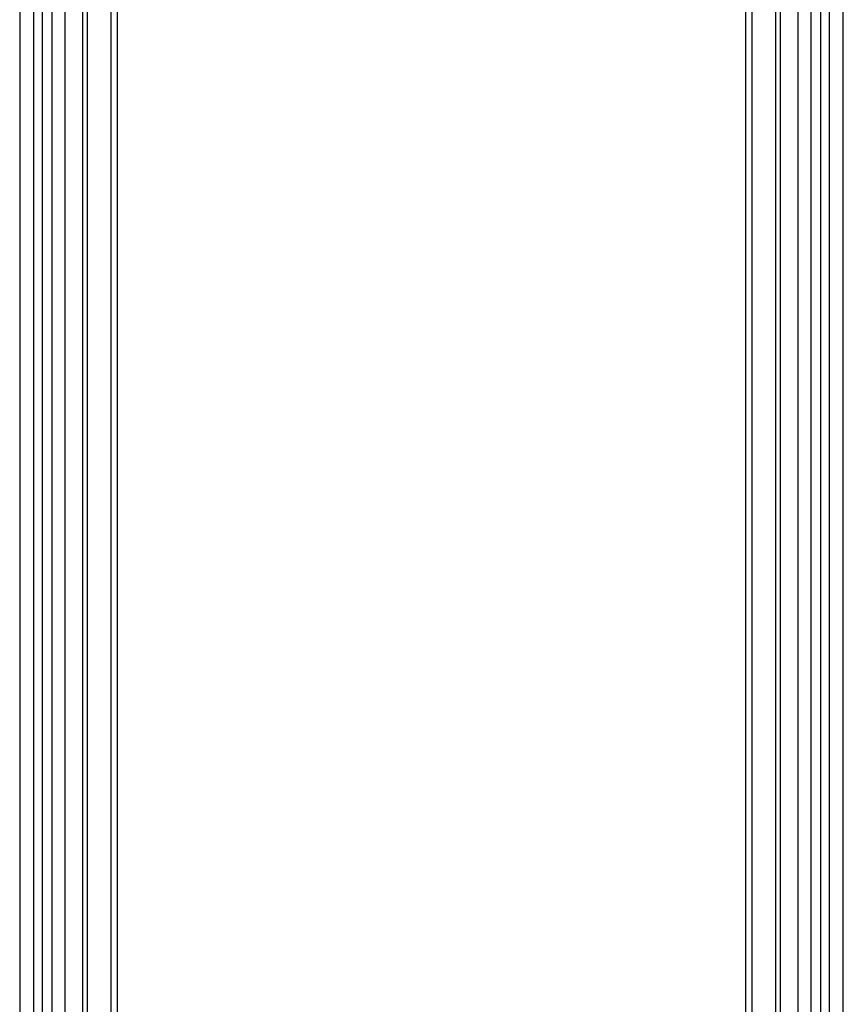
# Model space of a CAD drawing. Units: millimetres. Extents: x 2344 to 4024, y 1195 to 2383.
# Drawn here: x 3785 to 3890, y 1933 to 2058 of the extents above; entities that cross this region are included whole.
import ezdxf
from ezdxf.xclip import XClip

# ---------------------------------------------------------------- set-up
doc = ezdxf.new("R2010")
doc.units = ezdxf.units.MM
doc.header["$XCLIPFRAME"] = 2
doc.layers.add('H-06.木作(細線)', color=8, linetype='Continuous')
doc.layers.add('H-08.木作(細線)', color=8, linetype='Continuous')

# ---------------------------------------------------------------- blocks, each defined once
blk = doc.blocks.new('立揚展板用1107-240-3')
at = {"layer": 'H-06.木作(細線)'}
for points in [[(13555.65, 4365.19), (13416.29, 4365.19), (13416.29, 6714.17), (13555.66, 6714.17)], [(13574.55, 6714.17), (13723.28, 6714.17), (13723.28, 4365.19), (13574.55, 4365.19)], [(13551.2, 4370.48), (13421.58, 4370.48), (13421.58, 6708.88), (13551.22, 6708.88)], [(13585.23, 6708.88), (13717.98, 6708.88), (13717.98, 4370.48), (13585.23, 4370.48)], [(13549.67, 4377.25), (13428.35, 4377.25), (13428.35, 6702.11), (13549.69, 6702.11)], [(13602.23, 6702.11), (13711.21, 6702.11), (13711.21, 4377.25), (13602.23, 4377.25)], [(13544.54, 4382.18), (13433.28, 4382.18), (13433.28, 6697.19), (13544.54, 6697.19)], [(13611.51, 6697.19), (13706.29, 6697.19), (13706.29, 4382.18), (13611.51, 4382.18)], [(13540.16, 4390.47), (13441.57, 4390.47), (13441.57, 6688.9), (13540.16, 6688.9)], [(13623.61, 6688.9), (13698, 6688.9), (13698, 4390.47), (13623.61, 4390.47)], [(13539.19, 4399.31), (13450.41, 4399.31), (13450.41, 6680.06), (13539.19, 6680.06)], [(13539.5, 4401.68), (13452.78, 4401.68), (13452.78, 6677.68), (13539.5, 6677.68)], [(13640.29, 6680.06), (13689.16, 6680.06), (13689.16, 4399.31), (13640.29, 4399.31)], [(13641.21, 6677.68), (13686.78, 6677.68), (13686.78, 4401.68), (13641.21, 4401.68)]]:
    blk.add_lwpolyline(points, dxfattribs=at)
at = {"layer": 'H-08.木作(細線)', "color": 6}
for points in [[(13556.04, 4373.68), (13424.78, 4373.68), (13424.78, 6705.68), (13556.06, 6705.68)], [(13593.76, 6705.68), (13714.78, 6705.68), (13714.78, 4373.68), (13593.76, 4373.68)], [(13540.78, 4388.68), (13439.78, 4388.68), (13439.78, 6690.68), (13540.78, 6690.68)], [(13621.27, 6690.68), (13699.78, 6690.68), (13699.78, 4388.68), (13621.27, 4388.68)]]:
    blk.add_lwpolyline(points, dxfattribs=at)

msp = doc.modelspace()

# ---------------------------------------------------------------- block references
at = {"layer": 'H-06.木作(細線)', "color": 7}
ref = msp.add_blockref('立揚展板用1107-240-3', (-783.83, -41.75), dxfattribs=dict(at, xscale=0.3405632009458347, yscale=0.3405632009458347, zscale=0.3405632009458347))
XClip(ref).set_block_clipping_path([(13416.2904808817, 4326.7987158711), (13723.2753904486, 6752.5069193784)])

doc.saveas('drawing.dxf')
